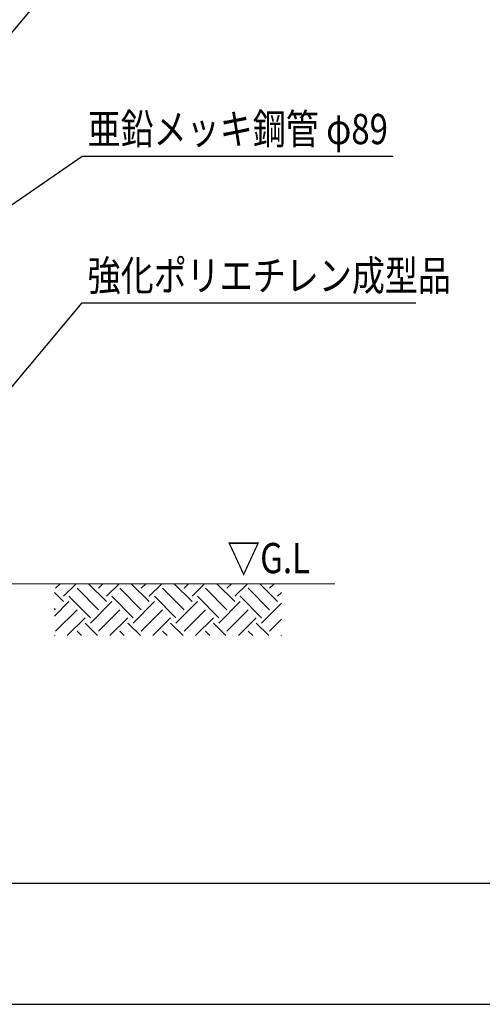
# Model space of a CAD drawing. Extents: x 0 to 16800, y 0 to 11880.
# Drawn here: x 4279 to 5808, y 0 to 3254 of the extents above; entities that cross this region are included whole.
import ezdxf
from ezdxf.enums import TextEntityAlignment as Align

# ---------------------------------------------------------------- set-up
doc = ezdxf.new("R2010")
doc.units = 0
doc.header["$LTSCALE"] = 10
doc.header["$MEASUREMENT"] = 0
doc.layers.get('DEFPOINTS').update_dxf_attribs({"color": 252, "linetype": 'CONTINUOUS'})
for name, color, linetype in [('D-BGD', 7, 'CONTINUOUS'), ('D-BGD-txt', 7, 'CONTINUOUS'), ('D-STR-HTXT', 7, 'CONTINUOUS'), ('D-TTL', 30, 'CONTINUOUS')]:
    doc.layers.add(name, color=color, linetype=linetype)
doc.styles.add('STYLE_2.5', font='romans.shx', dxfattribs={"width": 0.8, "height": 2.5, "bigfont": 'bigfont.shx'})

msp = doc.modelspace()

# ---------------------------------------------------------------- hatches: boundary and pattern name
at = {"layer": 'D-BGD', "linetype": 'Continuous'}
h = msp.add_hatch(dxfattribs=at)
h.set_pattern_fill('EARTH', color=104, scale=400, angle=45, style=0)
h.set_pattern_definition([(45, (888.93, -11096.67), (1e-14, 141.42136), [100, -100]), (45, (862.41, -11070.15), (1e-14, 141.42136), [100, -100]), (45, (835.9, -11043.64), (1e-14, 141.42136), [100, -100]), (135, (835.9, -11025.96), (-141.42136, 1e-14), [100, -100]), (135, (862.41, -10999.44), (-141.42136, 1e-14), [100, -100]), (135, (888.93, -10972.93), (-141.42136, 1e-14), [100, -100])])
h.paths.add_polyline_path([(5144.12, 1390.15), (4394.33, 1390.15), (4394.33, 1218.77), (5144.12, 1218.77)])

# ---------------------------------------------------------------- linework, layer by layer
at = {"layer": 'D-BGD', "linetype": 'Continuous', "lineweight": 0, "extrusion": (0, 1, -2.22045e-16)}
msp.add_line((5320.96, 1390.15), (1466.69, 1390.15), dxfattribs=at)
at = {"layer": 'D-STR-HTXT'}
for points in [[(4125.08, 3059.55), (4485.98, 3489.3), (5588.03, 3489.3)], [(4093.94, 2532.91), (4485.98, 2803.16), (5513.12, 2803.16)], [(4125.08, 1888.86), (4485.98, 2318.6), (5588.03, 2318.6)]]:
    msp.add_lwpolyline(points, dxfattribs=at)
at = {"layer": 'D-TTL'}
msp.add_lwpolyline([(600, 400), (16400, 400), (16400, 11480), (600, 11480)], close=True, dxfattribs=at)
at = {"layer": 'DEFPOINTS', "linetype": 'Continuous'}
msp.add_lwpolyline([(0, 0), (16800, 0), (16800, 11880), (0, 11880)], close=True, dxfattribs=at)

# ---------------------------------------------------------------- texts
at = {"layer": 'D-BGD-txt', "linetype": 'Continuous', "style": 'STYLE_2.5', "width": 0.8}
msp.add_text('▽G.L', height=100, dxfattribs=at).set_placement((4964.82, 1424.87))
at = {"layer": 'D-STR-HTXT', "style": 'STYLE_2.5', "width": 0.8}
for s, p in [('亜鉛メッキ鋼管 φ89', (4503.71, 2893)), ('強化ポリエチレン成型品', (4503.71, 2408.44))]:
    msp.add_text(s, height=100, dxfattribs=at).set_placement(p, align=Align.MIDDLE_LEFT)

doc.saveas('drawing.dxf')
